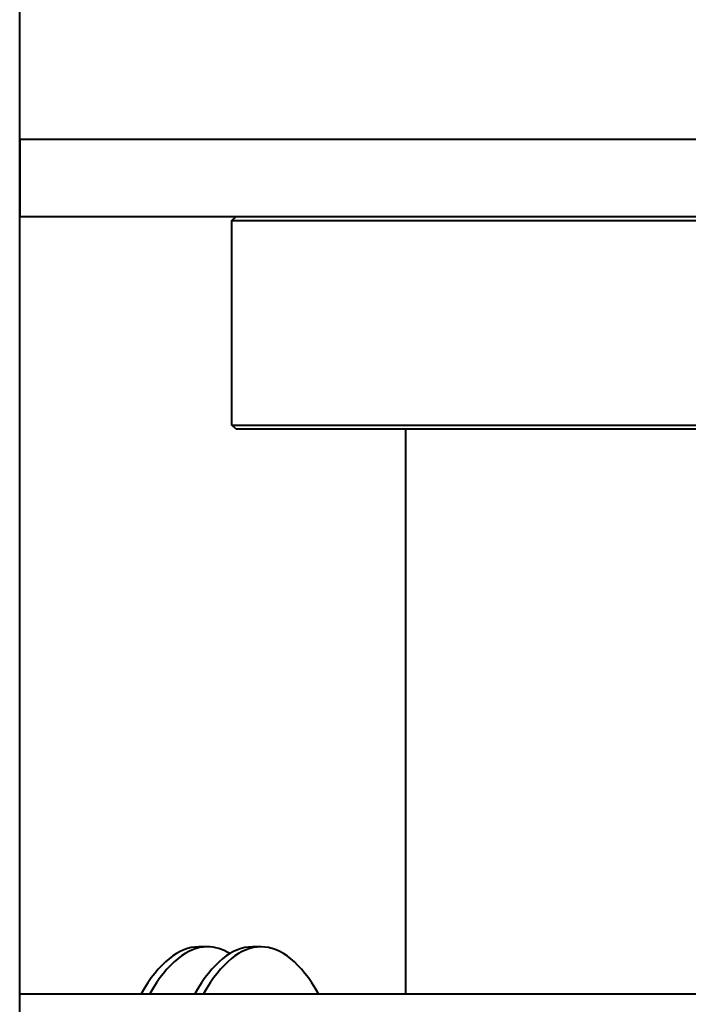
# Model space of a CAD drawing. Units: millimetres. Extents: x 0 to 630, y 0 to 297.
# Drawn here: x 258 to 275, y 228 to 254 of the extents above; entities that cross this region are included whole.
import ezdxf

# ---------------------------------------------------------------- set-up
doc = ezdxf.new("R2010")
doc.units = ezdxf.units.MM
doc.linetypes.add('K5LT_BASIC', pattern=[0])
doc.layers.add('Системный слой', color=7, linetype='Continuous')

msp = doc.modelspace()

# ---------------------------------------------------------------- linework, layer by layer
at = {"layer": 'Системный слой', "color": 150, "linetype": 'K5LT_BASIC', "lineweight": 40, "true_color": 0x0080ff}
for p, q in [((257.6188, 59.2331), (257.6188, 259.2331)), ((312.1188, 250.8731), (257.6188, 250.8731)), ((257.6188, 250.8731), (257.6188, 248.8731)), ((312.1188, 248.8731), (257.6188, 248.8731)), ((263.1188, 248.7731), (263.2188, 248.8731)), ((263.1188, 243.4731), (263.1188, 248.7731)), ((263.1188, 248.7731), (280.1188, 248.7731)), ((263.2188, 243.3731), (263.1188, 243.4731)), ((263.1188, 243.4731), (280.1188, 243.4731)), ((263.2188, 243.3731), (280.0188, 243.3731)), ((267.6188, 243.3731), (267.6188, 228.7331)), ((262.4856, 229.9481), (262.2607, 229.9481)), ((263.8755, 229.9481), (263.6506, 229.9481)), ((257.6188, 228.7331), (285.8812, 228.7331))]:
    msp.add_line(p, q, dxfattribs=at)
for centre, start_param, end_param in [((262.2607, 219.9481), 3.1415927, 3.6396757), ((262.4856, 219.9481), 3.1415927, 3.6396757), ((263.6506, 219.9481), 3.1415927, 3.6396757), ((263.8755, 219.9481), 3.1415927, 3.6396757), ((262.4856, 219.9481), 2.9540856, 3.1415927), ((263.8755, 219.9481), 2.6435096, 3.1415927)]:
    msp.add_ellipse(centre, major_axis=(0, -10), ratio=0.3125007, start_param=start_param, end_param=end_param, dxfattribs=at)

doc.saveas('drawing.dxf')
